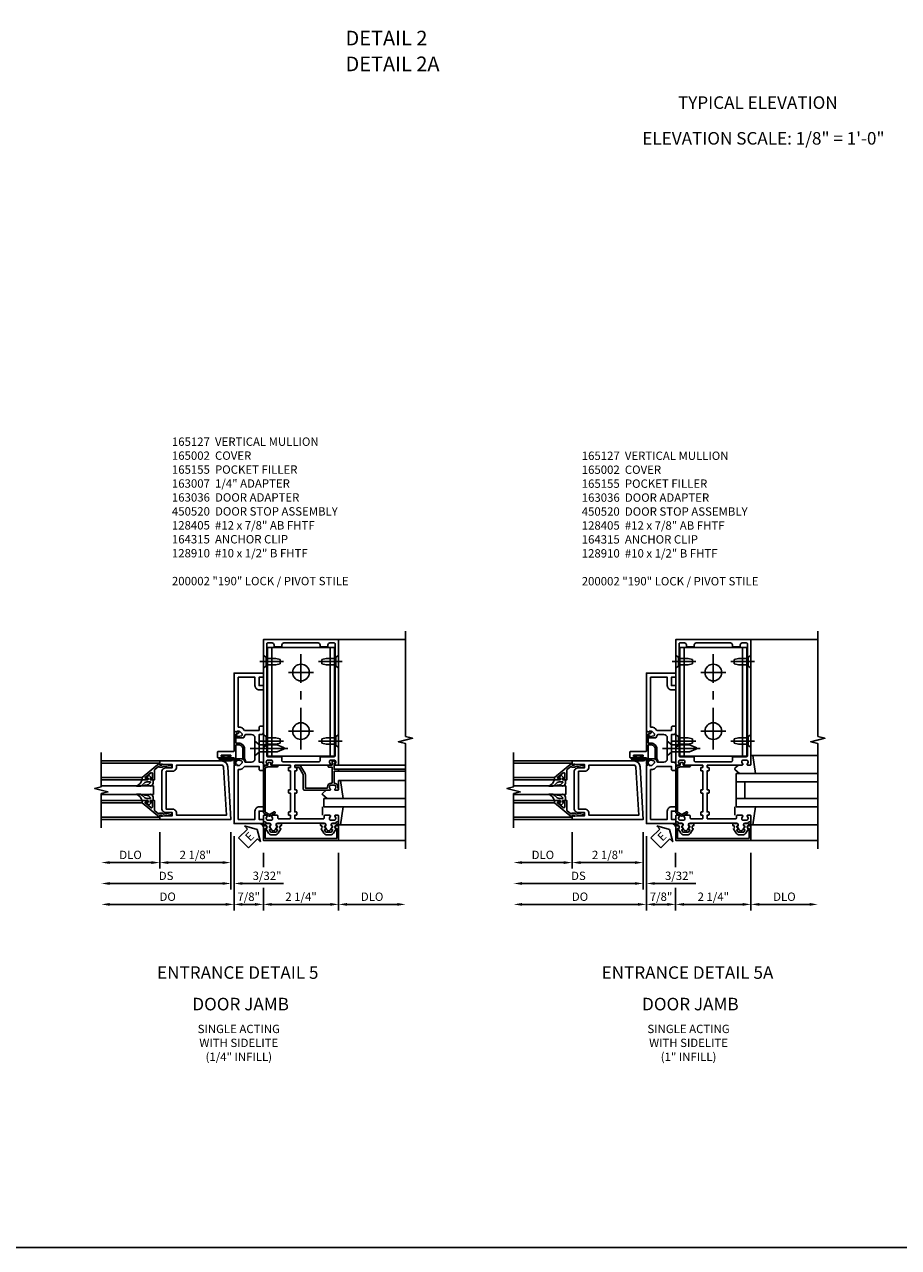
# Model space of a CAD drawing. Extents: x 0 to 114, y 0 to 72.
# Drawn here: x 67 to 94, y 0 to 37 of the extents above; entities that cross this region are included whole.
import ezdxf
from ezdxf.enums import TextEntityAlignment as Align

# ---------------------------------------------------------------- set-up
doc = ezdxf.new("R2010")
doc.units = 0
doc.header["$MEASUREMENT"] = 0
doc.linetypes.add('CENTER', pattern=[2, 1.25, -0.25, 0.25, -0.25])
doc.layers.get('0').update_dxf_attribs({"color": 4, "linetype": 'CONTINUOUS'})
for name, color, linetype in [('CENTER', 1, 'CENTER'), ('DIME', 2, 'CONTINUOUS'), ('FORMAT', 7, 'CONTINUOUS'), ('TEXT', 3, 'CONTINUOUS')]:
    doc.layers.add(name, color=color, linetype=linetype)
doc.styles.get("Standard").update_dxf_attribs({"font": 'arial.ttf'})
doc.dimstyles.new('EXT_ON-OFF', dxfattribs={"dimscale": 2, "dimtxt": 0.125, "dimasz": 0.125, "dimexe": 0.09, "dimexo": 0.1875, "dimgap": 0.05, "dimtad": 3, "dimdec": 5, "dimzin": 3, "dimdsep": 46, "dimlunit": 5, "dimtxsty": 'STANDARD', "dimcen": 0, "dimse2": 1, "dimazin": 0, "dimtfac": 1, "dimtdec": 5, "dimtofl": 0, "dimtmove": 0, "dimatfit": 0, "dimfxl": 1, "dimfrac": 2, "dimtolj": 1, "dimtzin": 3, "dimarcsym": 0})
doc.dimstyles.new('EXT_ON-ON', dxfattribs={"dimscale": 2, "dimtxt": 0.125, "dimasz": 0.125, "dimexe": 0.09, "dimexo": 0.1875, "dimgap": 0.05, "dimtad": 3, "dimdec": 5, "dimzin": 3, "dimdsep": 46, "dimlunit": 5, "dimtxsty": 'STANDARD', "dimcen": 0, "dimazin": 0, "dimtfac": 1, "dimtdec": 5, "dimtofl": 0, "dimtmove": 0, "dimatfit": 0, "dimfxl": 1, "dimfrac": 2, "dimtolj": 1, "dimtzin": 3, "dimarcsym": 0})

# ---------------------------------------------------------------- blocks, each defined once
blk = doc.blocks.new('*D140')
at = {"layer": 'DIME', "color": 0, "lineweight": -2, "transparency": 16777216}
for p, q in [((74.632, 11.795), (74.632, 11.365)), ((76.882, 11.795), (76.882, 10.076)), ((74.632, 10.756), (74.632, 10.076)), ((76.632, 10.256), (74.882, 10.256))]:
    blk.add_line(p, q, dxfattribs=at)
at = {"layer": 'DIME', "color": 0, "transparency": 16777216}
for points in [[(74.882, 10.298), (74.882, 10.215), (74.632, 10.256)], [(76.632, 10.298), (76.632, 10.215), (76.882, 10.256)]]:
    blk.add_solid(points, dxfattribs=at)
at = {"layer": 'DIME', "color": 0, "transparency": 16777216, "insert": (75.757, 10.485), "char_height": 0.25, "attachment_point": 5}
blk.add_mtext('\\A1;2 1/4"', dxfattribs=at)
blk = doc.blocks.new('128-910S')
for p, q in [((0, 0.192), (0, -0.193)), ((0, 0.192), (0.081, 0.122)), ((0.081, 0.122), (0.081, -0.122)), ((0.081, 0.095), (0.375, 0.095)), ((0.375, 0.095), (0.5, 0.065)), ((0.5, -0.065), (0.5, 0.065)), ((0, -0.193), (0.081, -0.122)), ((0.081, -0.095), (0.375, -0.095)), ((0.375, -0.095), (0.5, -0.065))]:
    blk.add_line(p, q)
at = {"layer": 'CENTER'}
blk.add_line((-0.106, 0), (0.598, 0), dxfattribs=at)
blk = doc.blocks.new('B164315')
for p, q in [((-1, 1.515), (-1, 4.765)), ((-1, 4.765), (1, 4.765)), ((-0.875, 1.515), (-0.875, 4.765)), ((0.875, 1.515), (0.875, 4.765)), ((1, 1.515), (1, 4.765)), ((-1, 1.515), (1, 1.515))]:
    blk.add_line(p, q)
for centre in [(0, 4.015), (0, 2.265)]:
    blk.add_circle(centre, 0.25)
at = {"layer": 'CENTER'}
for p, q in [((0, 1.713), (0, 4.567)), ((-0.375, 4.015), (0.375, 4.015)), ((-0.375, 2.265), (0.375, 2.265))]:
    blk.add_line(p, q, dxfattribs=at)
blk = doc.blocks.new('B165301')
blk.add_lwpolyline([(-0.695, -0.944, 0.57735), (-0.68, -0.935), (-0.68, -0.91, -0.57735), (-0.665, -0.901), (-0.625, -0.924, -0.267949), (-0.62, -0.933), (-0.62, -0.935, 0.414214), (-0.61, -0.945), (-0.576, -0.945, -1), (-0.496, -0.945), (-0.496, -1.035, -0.414214), (-0.526, -1.065), (-0.556, -1.065, 0.84909), (-0.653, -1.049), (-0.79, -0.97, -0.267949), (-0.83, -0.901), (-0.83, -0.749, -0.267949), (-0.79, -0.68), (-0.653, -0.601, 0.84909), (-0.556, -0.585), (-0.526, -0.585, -0.414214), (-0.496, -0.615), (-0.496, -0.705, -1), (-0.576, -0.705), (-0.61, -0.705, 0.414214), (-0.62, -0.715), (-0.62, -0.717, -0.267949), (-0.625, -0.726), (-0.665, -0.749, -0.57735), (-0.68, -0.74), (-0.68, -0.715, 0.414214), (-0.69, -0.705), (-0.694, -0.705), (-0.755, -0.741, 0.267949), (-0.76, -0.749), (-0.76, -0.901, 0.267949), (-0.755, -0.909)], format="xyb", close=True)
blk = doc.blocks.new('B165127')
for points in [[(-0.851, -0.35, -0.414214), (-0.901, -0.4), (-0.989, -0.4, -0.414214), (-1.039, -0.35), (-1.039, -0.339, -0.199773), (-1.012, -0.276, 0.669376), (-1.023, -0.25), (-1.105, -0.25, 0.414214), (-1.125, -0.27), (-1.125, -0.424, 0.427908), (-1.104, -0.444, -0.246837), (-1.03, -0.478, 0.234531), (-1.014, -0.486), (-0.955, -0.486, -0.84909), (-0.939, -0.583), (-0.879, -0.687, 0.57735), (-0.771, -0.687), (-0.711, -0.583, -0.84909), (-0.695, -0.486), (0.695, -0.486, -0.84909), (0.711, -0.583), (0.771, -0.687, 0.57735), (0.879, -0.687), (0.939, -0.583, -0.84909), (0.955, -0.486), (1.014, -0.486, 0.234531), (1.03, -0.478, -0.246837), (1.104, -0.444, 0.427908), (1.125, -0.424), (1.125, -0.27, 0.414214), (1.105, -0.25), (1.023, -0.25, 0.669376), (1.012, -0.276, -0.199773), (1.039, -0.339), (1.039, -0.35, -0.414214), (0.989, -0.4), (0.901, -0.4, -0.414214), (0.851, -0.35), (0.851, -0.339, -0.199773), (0.878, -0.276, 0.669376), (0.867, -0.25), (0.718, -0.25, 0.414214), (0.688, -0.28), (0.688, -0.331, -0.414214), (0.658, -0.361), (-0.165, -0.361, -0.414214), (-0.185, -0.341), (-0.185, -0.25), (-0.145, -0.25, 0.414214), (-0.125, -0.23), (-0.125, -0.17, 0.414214), (-0.145, -0.15), (-0.185, -0.15), (-0.185, 0.412), (-0.145, 0.412, 0.414214), (-0.125, 0.432), (-0.125, 0.492, 0.414214), (-0.145, 0.512), (-0.185, 0.512), (-0.185, 1.074), (-0.145, 1.074, 0.414214), (-0.125, 1.094), (-0.125, 1.164, 0.414214), (-0.135, 1.174), (-0.175, 1.174, -0.414214), (-0.185, 1.184), (-0.185, 1.24, -0.414214), (-0.175, 1.25), (0.867, 1.25, 0.669376), (0.878, 1.276, -0.199773), (0.851, 1.339), (0.851, 1.35, -0.414214), (0.901, 1.4), (0.989, 1.4, -0.414214), (1.039, 1.35), (1.039, 1.339, -0.199773), (1.012, 1.276, 0.669376), (1.023, 1.25), (1.105, 1.25, 0.414214), (1.125, 1.27), (1.125, 5), (-1.125, 5), (-1.125, 1.27, 0.414214), (-1.105, 1.25), (-1.023, 1.25, 0.669376), (-1.012, 1.276, -0.199773), (-1.039, 1.339), (-1.039, 1.35, -0.414214), (-0.989, 1.4), (-0.901, 1.4, -0.414214), (-0.851, 1.35), (-0.851, 1.339, -0.199773), (-0.878, 1.276, 0.669376), (-0.867, 1.25), (-0.325, 1.25, -0.414214), (-0.315, 1.24), (-0.315, 1.184, -0.414214), (-0.325, 1.174), (-0.365, 1.174, 0.414214), (-0.375, 1.164), (-0.375, 1.094, 0.414214), (-0.355, 1.074), (-0.315, 1.074), (-0.315, 0.512), (-0.355, 0.512, 0.414214), (-0.375, 0.492), (-0.375, 0.432, 0.414214), (-0.355, 0.412), (-0.315, 0.412), (-0.315, -0.15), (-0.355, -0.15, 0.414214), (-0.375, -0.17), (-0.375, -0.23, 0.414214), (-0.355, -0.25), (-0.315, -0.25), (-0.315, -0.341, -0.414214), (-0.335, -0.361), (-0.657, -0.361, -0.414214), (-0.688, -0.331), (-0.688, -0.28, 0.414214), (-0.718, -0.25), (-0.867, -0.25, 0.669376), (-0.878, -0.276, -0.199773), (-0.851, -0.339)], [(0.51, 4.9), (-0.51, 4.9, 0.414214), (-0.57, 4.84), (-0.57, 4.78), (-0.805, 4.78), (-0.805, 4.84, 0.414214), (-0.865, 4.9), (-0.995, 4.9, 0.414214), (-1.025, 4.87), (-1.025, 1.53, 0.414214), (-0.995, 1.5), (-0.59, 1.5, -0.414214), (-0.57, 1.48), (-0.57, 1.38, 0.414214), (-0.54, 1.35), (0.54, 1.35, 0.414214), (0.57, 1.38), (0.57, 1.48, -0.414214), (0.59, 1.5), (0.995, 1.5, 0.414214), (1.025, 1.53), (1.025, 4.87, 0), (1.025, 4.87, 0.414214), (0.995, 4.9), (0.865, 4.9, 0.414214), (0.805, 4.84), (0.805, 4.78), (0.57, 4.78), (0.57, 4.84, 0.414214)]]:
    blk.add_lwpolyline(points, format="xyb", close=True)
blk = doc.blocks.new('B165002')
blk.add_lwpolyline([(1.075, -0.94), (-1.075, -0.94), (-1.075, -0.646), (-1.055, -0.646, 1), (-1.055, -0.566), (-1.075, -0.566), (-1.075, -0.531, 1), (-1.125, -0.531), (-1.125, -1), (1.125, -1), (1.125, -0.531, 1), (1.075, -0.531), (1.075, -0.566), (1.055, -0.566, 1), (1.055, -0.646), (1.075, -0.646)], format="xyb", close=True)
blk = doc.blocks.new('B165155')
blk.add_lwpolyline([(-0.993, 1.25), (-1.092, 1.214, 0.315299), (-1.125, 1.167), (-1.125, -0.157, 0.267949), (-1.1, -0.2), (-0.976, -0.272, 0.267949), (-0.914, -0.272), (-0.779, -0.194, 1), (-0.804, -0.151), (-0.945, -0.232), (-1.075, -0.157), (-1.075, 1.167), (-0.984, 1.2), (-0.712, 1.2, 1), (-0.712, 1.25), (-0.897, 1.25), (-0.897, 1.3, 0.414214), (-0.927, 1.33), (-0.963, 1.33, 0.414214), (-0.993, 1.3)], format="xyb", close=True)
blk = doc.blocks.new('*D141')
at = {"layer": 'DIME', "color": 0, "lineweight": -2, "transparency": 16777216}
for p, q in [((73.757, 12.295), (73.757, 10.076)), ((74.632, 11.795), (74.632, 11.365)), ((74.632, 10.756), (74.632, 10.076)), ((74.007, 10.256), (74.382, 10.256))]:
    blk.add_line(p, q, dxfattribs=at)
at = {"layer": 'DIME', "color": 0, "transparency": 16777216}
for points in [[(74.007, 10.298), (74.007, 10.215), (73.757, 10.256)], [(74.382, 10.298), (74.382, 10.215), (74.632, 10.256)]]:
    blk.add_solid(points, dxfattribs=at)
at = {"layer": 'DIME', "color": 0, "transparency": 16777216, "insert": (74.194, 10.485), "char_height": 0.25, "attachment_point": 5}
blk.add_mtext('\\A1;7/8"', dxfattribs=at)
blk = doc.blocks.new('B128405')
blk.add_lwpolyline([(0.132, 0.108), (0, 0.219), (0, -0.219), (0.132, -0.108), (0.663, -0.108), (0.856, -0.028, 0.668179), (0.856, 0.028), (0.663, 0.108)], format="xyb", close=True)
at = {"layer": 'CENTER'}
blk.add_line((-0.147, 0), (0.984, 0), dxfattribs=at)
blk = doc.blocks.new('B163036')
blk.add_lwpolyline([(1.375, 1.117, -0.414214), (1.345, 1.087), (1.28, 1.087, -0.414214), (1.25, 1.117), (1.25, 1.277, -0.414214), (1.31, 1.337), (1.375, 1.337), (1.375, 2.162), (1.31, 2.162, -0.414214), (1.25, 2.222), (1.25, 2.382, -0.414214), (1.28, 2.412), (1.345, 2.412, -0.414214), (1.375, 2.382), (1.375, 2.287), (1.81, 2.287), (1.864, 2.342, -0.198912), (1.97, 2.385), (2, 2.385), (2, 3.875), (1.5, 3.875), (1.5, 3.625, -0.414214), (1.375, 3.5), (1.28, 3.5, -0.414214), (1.25, 3.53), (1.25, 3.595, -0.414214), (1.28, 3.625), (1.375, 3.625), (1.375, 3.875), (1.28, 3.875, -0.414214), (1.25, 3.905), (1.25, 3.97, -0.414214), (1.28, 4), (2.125, 4), (2.125, 2.26), (2.042, 2.231), (2.042, 2.26), (1.97, 2.26, 0.198912), (1.953, 2.253), (1.886, 2.186), (1.886, 2.144, 0.354119), (1.902, 2.124), (2.004, 2.102), (2.042, 2.102), (2.042, 2.131), (2.054, 2.131, -0.414214), (2.074, 2.111), (2.074, 2.082, -0.414214), (2.054, 2.062), (1.853, 2.062, -0.315299), (1.829, 2.079), (1.805, 2.146, 0.315299), (1.781, 2.162), (1.6, 2.162, 0.414214), (1.5, 2.062), (1.5, 1.437, 0.414214), (1.6, 1.337), (1.781, 1.337, 0.315299), (1.805, 1.354), (1.829, 1.421, -0.315299), (1.853, 1.437), (2.054, 1.437, -0.414214), (2.074, 1.417), (2.074, 1.388, -0.414214), (2.054, 1.368), (2.042, 1.368), (2.042, 1.397), (2.004, 1.397), (1.902, 1.376, 0.354119), (1.886, 1.356), (1.886, 1.313), (1.953, 1.247, 0.198912), (1.97, 1.239), (2.042, 1.239), (2.042, 1.268), (2.125, 1.239), (2.125, -0.5), (1.28, -0.5, -0.414214), (1.25, -0.47), (1.25, -0.405, -0.414214), (1.28, -0.375), (1.375, -0.375), (1.375, -0.125), (1.28, -0.125, -0.414214), (1.25, -0.095), (1.25, -0.03, -0.414214), (1.28, 0), (1.375, 0, -0.414214), (1.5, -0.125), (1.5, -0.375), (2, -0.375), (2, 1.114), (1.97, 1.114, -0.198912), (1.864, 1.158), (1.81, 1.212), (1.375, 1.212)], format="xyb", close=True)
blk = doc.blocks.new('B027078')
for p, q in [((-0.174, 0.156), (-0.174, -0.156)), ((-0.154, 0.156), (-0.154, -0.156)), ((-0.1, 0.156), (-0.1, -0.156)), ((-0.08, 0.156), (-0.08, -0.156)), ((-0.021, 0.077), (-0.08, 0.077)), ((-0.062, -0.062), (-0.062, 0.062)), ((-0.006, 0.062), (-0.062, 0.062)), ((-0.021, 0.077), (-0.021, 0.135)), ((-0.006, 0.135), (-0.021, 0.135)), ((-0.006, 0.062), (-0.006, 0.135)), ((-0.08, -0.077), (-0.021, -0.077)), ((-0.062, -0.062), (-0.006, -0.062)), ((-0.021, -0.135), (-0.021, -0.077)), ((-0.021, -0.135), (-0.006, -0.135)), ((-0.006, -0.135), (-0.006, -0.062))]:
    blk.add_line(p, q)
for centre, radius, start, end in [((-0.127, 0.156), 0.047, 0, 180), ((-0.127, 0.156), 0.027, 0, 180), ((-0.127, -0.156), 0.047, 180, 0), ((-0.127, -0.156), 0.027, 180, 0)]:
    blk.add_arc(centre, radius, start, end)
blk = doc.blocks.new('B450086')
at = {"color": 4, "linetype": 'Continuous'}
blk.add_lwpolyline([(0.042, 0.83, 0.414214), (0.032, 0.82), (0.032, 0.742, 0.414214), (0.157, 0.617), (0.438, 0.617, -0.137462), (0.47, 0.608), (0.525, 0.556, -0.549968), (0.51, 0.536), (0.442, 0.566, 0.104525), (0.438, 0.567), (0.157, 0.567, -0.414214), (-0.018, 0.742), (-0.018, 0.82, 0.414214), (-0.028, 0.83), (-0.274, 0.83, 0.468661), (-0.294, 0.806, -0.366796), (-0.332, 0.739, -0.519853), (-0.366, 0.763), (-0.366, 0.779, -0.414214), (-0.36, 0.785), (-0.353, 0.785, 0.517064), (-0.343, 0.799), (-0.367, 0.867, -0.517064), (-0.358, 0.88), (0.222, 0.88, 0.414214), (0.232, 0.89), (0.232, 1.349, -0.414214), (0.263, 1.38), (0.389, 1.38, -0.414214), (0.42, 1.349), (0.42, 1.227, -1), (0.386, 1.227), (0.386, 1.245, 1), (0.34, 1.245), (0.34, 0.995, 1), (0.386, 0.995), (0.386, 1.013, -1), (0.42, 1.013), (0.42, 0.89, 0.414214), (0.43, 0.88), (0.61, 0.88, -0.517064), (0.619, 0.867), (0.609, 0.837, -0.318336), (0.599, 0.83)], format="xyb", close=True, dxfattribs=at)
blk = doc.blocks.new('B450520')
for name, p, rotation in [('B450086', (-0.88, 2.388), 270), ('B027078', (0.24, 2.049), 90)]:
    blk.add_blockref(name, p, dxfattribs=dict(rotation=rotation))
blk = doc.blocks.new('*D119')
at = {"layer": 'DIME', "color": 0, "lineweight": -2, "transparency": 16777216}
for p, q in [((71.538, 12.42), (71.538, 11.326)), ((73.663, 12.42), (73.663, 11.326)), ((73.413, 11.506), (71.788, 11.506))]:
    blk.add_line(p, q, dxfattribs=at)
at = {"layer": 'DIME', "color": 0, "transparency": 16777216}
for points in [[(71.788, 11.548), (71.788, 11.465), (71.538, 11.506)], [(73.413, 11.548), (73.413, 11.465), (73.663, 11.506)]]:
    blk.add_solid(points, dxfattribs=at)
at = {"layer": 'DIME', "color": 0, "transparency": 16777216, "insert": (72.6, 11.735), "char_height": 0.25, "attachment_point": 5}
blk.add_mtext('\\A1;2 1/8"', dxfattribs=at)
blk = doc.blocks.new('*D120')
at = {"layer": 'DIME', "color": 0, "lineweight": -2, "transparency": 16777216}
for p, q in [((71.538, 12.42), (71.538, 11.326)), ((71.288, 11.506), (70.038, 11.506))]:
    blk.add_line(p, q, dxfattribs=at)
at = {"layer": 'DIME', "color": 0, "transparency": 16777216}
for points in [[(70.038, 11.548), (70.038, 11.465), (69.788, 11.506)], [(71.288, 11.548), (71.288, 11.465), (71.538, 11.506)]]:
    blk.add_solid(points, dxfattribs=at)
at = {"layer": 'DIME', "color": 0, "transparency": 16777216, "insert": (70.663, 11.736), "char_height": 0.25, "attachment_point": 5}
blk.add_mtext('\\A1;DLO', dxfattribs=at)
blk = doc.blocks.new('*D121')
at = {"layer": 'DIME', "color": 0, "lineweight": -2, "transparency": 16777216}
for p, q in [((73.663, 12.42), (73.663, 10.701)), ((73.413, 10.881), (70.038, 10.881))]:
    blk.add_line(p, q, dxfattribs=at)
at = {"layer": 'DIME', "color": 0, "transparency": 16777216}
for points in [[(70.038, 10.923), (70.038, 10.84), (69.788, 10.881)], [(73.413, 10.923), (73.413, 10.84), (73.663, 10.881)]]:
    blk.add_solid(points, dxfattribs=at)
at = {"layer": 'DIME', "color": 0, "transparency": 16777216, "insert": (71.725, 11.11), "char_height": 0.25, "attachment_point": 5}
blk.add_mtext('\\A1;DS', dxfattribs=at)
blk = doc.blocks.new('*D122')
at = {"layer": 'DIME', "color": 0, "lineweight": -2, "transparency": 16777216}
for p, q in [((73.757, 12.295), (73.757, 10.076)), ((73.507, 10.256), (70.038, 10.256))]:
    blk.add_line(p, q, dxfattribs=at)
at = {"layer": 'DIME', "color": 0, "transparency": 16777216}
for points in [[(70.038, 10.298), (70.038, 10.215), (69.788, 10.256)], [(73.507, 10.298), (73.507, 10.215), (73.757, 10.256)]]:
    blk.add_solid(points, dxfattribs=at)
at = {"layer": 'DIME', "color": 0, "transparency": 16777216, "insert": (71.772, 10.486), "char_height": 0.25, "attachment_point": 5}
blk.add_mtext('\\A1;DO', dxfattribs=at)
blk = doc.blocks.new('*D142')
at = {"layer": 'DIME', "color": 0, "lineweight": -2, "transparency": 16777216}
for p, q in [((73.663, 12.42), (73.663, 10.701)), ((73.757, 12.295), (73.757, 10.701)), ((73.413, 10.881), (73.163, 10.881)), ((74.007, 10.881), (75.229, 10.881))]:
    blk.add_line(p, q, dxfattribs=at)
at = {"layer": 'DIME', "color": 0, "transparency": 16777216}
for points in [[(73.413, 10.923), (73.413, 10.84), (73.663, 10.881)], [(74.007, 10.923), (74.007, 10.84), (73.757, 10.881)]]:
    blk.add_solid(points, dxfattribs=at)
at = {"layer": 'DIME', "color": 0, "transparency": 16777216, "insert": (74.743, 11.111), "char_height": 0.25, "attachment_point": 5}
blk.add_mtext('\\A1;3/32"', dxfattribs=at)
blk = doc.blocks.new('B200041')
blk.add_lwpolyline([(0.068, -0.306), (0.07, -0.306, -0.414214), (0.078, -0.314), (0.078, -0.348, -0.414214), (0.07, -0.356), (0.026, -0.356), (-0.023, -0.084), (-0.023, -0.064), (0, -0.067), (0, 0), (-0.053, 0, -0.63707), (-0.059, 0.013), (0.375, 0.53), (0.438, 0.53), (0.438, 0.393, -0.414214), (0.406, 0.361), (0.398, 0.361), (0.398, 0.424, 0.700208), (0.37, 0.434), (0.232, 0.27, 0.63707), (0.256, 0.217), (0.398, 0.217), (0.398, 0.277), (0.406, 0.277, -0.414214), (0.438, 0.245), (0.438, 0.159), (0.154, 0.159, 0.221695), (0.13, 0.148), (0.041, 0.041, -0.202003), (0.058, 0), (0.058, -0.068, -0.243549), (0.033, -0.115)], format="xyb", close=True)
blk = doc.blocks.new('B027563-M5')
blk.add_lwpolyline([(0.237, -0.033), (0.237, 0.073, -0.122769), (0.252, 0.132, 0.135651), (0.36, 0.257), (0.36, 0.377, -0.214709), (0.172, 0.211), (0.172, 0.044, -0.427379), (0.162, 0.034), (0.126, 0.034, -0.601007), (0.118, 0.049), (0.129, 0.069, 0.919964), (0.112, 0.08), (0.053, 0.018, 0.417539), (0.053, -0.01), (0.113, -0.073, 0.902954), (0.129, -0.061), (0.117, -0.041, -0.588539), (0.126, -0.026), (0.162, -0.026, -0.437855), (0.172, -0.037), (0.172, -0.095, 0.414168), (0.192, -0.115), (0.27, -0.115, 0.415817), (0.36, -0.025), (0.359, 0.077, 0.075933), (0.352, 0.134, 0.99043), (0.332, 0.132), (0.334, 0.108, -0.262094), (0.252, -0.042, -0.564899), (0.237, -0.033, -0.564899)], format="xyb")
blk = doc.blocks.new('S200GT01')
for p, q in [((-0.061, -0.008), (-0.061, -1.75)), ((0.625, -1.75), (0.625, -0.188)), ((0.875, -0.188), (0.625, -0.188)), ((0.875, -1.75), (0.875, -0.188)), ((1.561, -0.008), (1.561, -1.75)), ((0.375, -0.53), (0.375, -1.75)), ((0.438, -1.75), (0.438, -0.53)), ((1.062, -1.75), (1.062, -0.53)), ((1.125, -0.53), (1.125, -1.75))]:
    blk.add_line(p, q)
at = {"extrusion": (0, 0, -1), "zscale": -1, "rotation": 180}
for name, p in [('B200041', (0, 0)), ('B027563-M5', (-0.266, -0.318))]:
    blk.add_blockref(name, p, dxfattribs=at)
at = {"rotation": 180}
for name, p in [('B200041', (1.5, 0)), ('B027563-M5', (1.234, -0.318))]:
    blk.add_blockref(name, p, dxfattribs=at)
blk = doc.blocks.new('B200002')
for points in [[(2.157, 1.547), (2.157, 0.453, -0.414214), (2.032, 0.328), (1.845, 0.328), (1.845, 0.234), (2.169, 0.218), (2.169, 0.25), (2.219, 0.25), (2.219, 0.125), (0.094, 0.125), (0.19, 1.699, -0.396433), (0.377, 1.875), (2.219, 1.875), (2.219, 1.75), (2.169, 1.75), (2.169, 1.782), (1.845, 1.766), (1.845, 1.672), (2.032, 1.672, -0.414214)], [(2.032, 1.563), (2.032, 0.437), (1.845, 0.437, 0.414214), (1.72, 0.312), (1.72, 0.25), (0.227, 0.25), (0.315, 1.691, -0.396433), (0.378, 1.75), (1.72, 1.75), (1.72, 1.688, 0.414214), (1.845, 1.563)]]:
    blk.add_lwpolyline(points, format="xyb", close=True)
blk = doc.blocks.new('ESEAL1')
at = {"layer": 'TEXT', "color": 7}
for p, q in [((-0.575, 0.21), (-0.575, -0.21)), ((-0.575, 0.21), (-0.196, 0.21)), ((-0.196, 0.338), (0, 0)), ((-0.196, 0.21), (-0.196, 0.338)), ((-0.196, -0.338), (0, 0)), ((-0.575, -0.21), (-0.196, -0.21)), ((-0.196, -0.21), (-0.196, -0.338))]:
    blk.add_line(p, q, dxfattribs=at)
at = {"layer": 'TEXT', "color": 3}
blk.add_text('E', height=0.25, dxfattribs=at).set_placement((-0.413, -0.116))
blk = doc.blocks.new('B027851')
for p, q in [((-0.4, 0.319), (0.14, 0.24)), ((0.14, 0.18), (0.073, 0.18)), ((0.14, 0.24), (0.14, 0.18)), ((-0.289, -0.296), (-0.4, -0.164)), ((-0.15, -0.197), (-0.235, -0.296))]:
    blk.add_line(p, q)
blk.add_arc((-0.262, -0.274), 0.035, 220, 319.4311)
blk = doc.blocks.new('B027850')
for p, q in [((-0.4, 0.317), (0.14, 0.24)), ((0.14, 0.18), (0.024, 0.18)), ((0.14, 0.24), (0.14, 0.18)), ((-0.15, -0.3), (-0.4, -0.3))]:
    blk.add_line(p, q)
blk = doc.blocks.new('5B163007')
blk.add_lwpolyline([(0.791, 0.6), (0.791, 0.56), (0.13, 0.56), (0.13, 0.965, 0.131652), (0.122, 0.995), (-0.003, 1.212, 0.267949), (-0.055, 1.242), (-0.165, 1.242, 0.414214), (-0.185, 1.222), (-0.185, 1.202, 0.414214), (-0.165, 1.182), (-0.055, 1.182), (0.07, 0.965), (0.07, 0.53, 0.414214), (0.1, 0.5), (0.867, 0.5, 0.669376), (0.878, 0.526, -0.199773), (0.851, 0.589), (0.851, 0.6, -0.414214), (0.901, 0.65), (0.989, 0.65, -0.414214), (1.039, 0.6), (1.039, 0.589, -0.199773), (1.012, 0.526, 0.669376), (1.023, 0.5), (1.105, 0.5, 0.414214), (1.125, 0.52), (1.125, 0.54, 0.414214), (1.105, 0.56), (1.099, 0.56), (1.099, 0.6, 0.414214), (0.989, 0.71), (0.988, 0.71), (0.988, 1.065), (1.105, 1.065, 0.414214), (1.125, 1.085), (1.125, 1.105, 0.414214), (1.105, 1.125), (0.988, 1.125), (0.988, 1.3), (1.008, 1.3, 0.641869), (1.019, 1.325), (0.981, 1.37, 0.695143), (0.928, 1.35), (0.928, 1.25), (0.828, 1.25, 0.414214), (0.808, 1.23), (0.808, 1.21, 0.414214), (0.828, 1.19), (0.928, 1.19), (0.928, 0.71), (0.901, 0.71, 0.414214)], format="xyb", close=True)
blk = doc.blocks.new('*D143')
at = {"layer": 'DIME', "color": 0, "lineweight": -2, "transparency": 16777216}
for p, q in [((76.882, 11.795), (76.882, 10.076)), ((77.132, 10.256), (78.632, 10.256))]:
    blk.add_line(p, q, dxfattribs=at)
at = {"layer": 'DIME', "color": 0, "transparency": 16777216}
for points in [[(77.132, 10.298), (77.132, 10.215), (76.882, 10.256)], [(78.632, 10.298), (78.632, 10.215), (78.882, 10.256)]]:
    blk.add_solid(points, dxfattribs=at)
at = {"layer": 'DIME', "color": 0, "transparency": 16777216, "insert": (77.882, 10.486), "char_height": 0.25, "attachment_point": 5}
blk.add_mtext('\\A1;DLO', dxfattribs=at)
blk = doc.blocks.new('*D144')
at = {"layer": 'DIME', "color": 0, "lineweight": -2, "transparency": 16777216}
for p, q in [((86.954, 11.795), (86.954, 11.365)), ((89.204, 11.795), (89.204, 10.076)), ((86.954, 10.756), (86.954, 10.076)), ((88.954, 10.256), (87.204, 10.256))]:
    blk.add_line(p, q, dxfattribs=at)
at = {"layer": 'DIME', "color": 0, "transparency": 16777216}
for points in [[(87.204, 10.298), (87.204, 10.215), (86.954, 10.256)], [(88.954, 10.298), (88.954, 10.215), (89.204, 10.256)]]:
    blk.add_solid(points, dxfattribs=at)
at = {"layer": 'DIME', "color": 0, "transparency": 16777216, "insert": (88.079, 10.485), "char_height": 0.25, "attachment_point": 5}
blk.add_mtext('\\A1;2 1/4"', dxfattribs=at)
blk = doc.blocks.new('*D145')
at = {"layer": 'DIME', "color": 0, "lineweight": -2, "transparency": 16777216}
for p, q in [((86.079, 12.295), (86.079, 10.076)), ((86.954, 11.795), (86.954, 11.365)), ((86.954, 10.756), (86.954, 10.076)), ((86.329, 10.256), (86.704, 10.256))]:
    blk.add_line(p, q, dxfattribs=at)
at = {"layer": 'DIME', "color": 0, "transparency": 16777216}
for points in [[(86.329, 10.298), (86.329, 10.215), (86.079, 10.256)], [(86.704, 10.298), (86.704, 10.215), (86.954, 10.256)]]:
    blk.add_solid(points, dxfattribs=at)
at = {"layer": 'DIME', "color": 0, "transparency": 16777216, "insert": (86.517, 10.485), "char_height": 0.25, "attachment_point": 5}
blk.add_mtext('\\A1;7/8"', dxfattribs=at)
blk = doc.blocks.new('*D123')
at = {"layer": 'DIME', "color": 0, "lineweight": -2, "transparency": 16777216}
for p, q in [((83.861, 12.42), (83.861, 11.326)), ((85.986, 12.42), (85.986, 11.326)), ((85.736, 11.506), (84.111, 11.506))]:
    blk.add_line(p, q, dxfattribs=at)
at = {"layer": 'DIME', "color": 0, "transparency": 16777216}
for points in [[(84.111, 11.548), (84.111, 11.465), (83.861, 11.506)], [(85.736, 11.548), (85.736, 11.465), (85.986, 11.506)]]:
    blk.add_solid(points, dxfattribs=at)
at = {"layer": 'DIME', "color": 0, "transparency": 16777216, "insert": (84.923, 11.735), "char_height": 0.25, "attachment_point": 5}
blk.add_mtext('\\A1;2 1/8"', dxfattribs=at)
blk = doc.blocks.new('*D124')
at = {"layer": 'DIME', "color": 0, "lineweight": -2, "transparency": 16777216}
for p, q in [((83.861, 12.42), (83.861, 11.326)), ((83.611, 11.506), (82.361, 11.506))]:
    blk.add_line(p, q, dxfattribs=at)
at = {"layer": 'DIME', "color": 0, "transparency": 16777216}
for points in [[(82.361, 11.548), (82.361, 11.465), (82.111, 11.506)], [(83.611, 11.548), (83.611, 11.465), (83.861, 11.506)]]:
    blk.add_solid(points, dxfattribs=at)
at = {"layer": 'DIME', "color": 0, "transparency": 16777216, "insert": (82.986, 11.736), "char_height": 0.25, "attachment_point": 5}
blk.add_mtext('\\A1;DLO', dxfattribs=at)
blk = doc.blocks.new('*D125')
at = {"layer": 'DIME', "color": 0, "lineweight": -2, "transparency": 16777216}
for p, q in [((85.986, 12.42), (85.986, 10.701)), ((85.736, 10.881), (82.361, 10.881))]:
    blk.add_line(p, q, dxfattribs=at)
at = {"layer": 'DIME', "color": 0, "transparency": 16777216}
for points in [[(82.361, 10.923), (82.361, 10.84), (82.111, 10.881)], [(85.736, 10.923), (85.736, 10.84), (85.986, 10.881)]]:
    blk.add_solid(points, dxfattribs=at)
at = {"layer": 'DIME', "color": 0, "transparency": 16777216, "insert": (84.048, 11.11), "char_height": 0.25, "attachment_point": 5}
blk.add_mtext('\\A1;DS', dxfattribs=at)
blk = doc.blocks.new('*D126')
at = {"layer": 'DIME', "color": 0, "lineweight": -2, "transparency": 16777216}
for p, q in [((86.079, 12.295), (86.079, 10.076)), ((85.829, 10.256), (82.361, 10.256))]:
    blk.add_line(p, q, dxfattribs=at)
at = {"layer": 'DIME', "color": 0, "transparency": 16777216}
for points in [[(82.361, 10.298), (82.361, 10.215), (82.111, 10.256)], [(85.829, 10.298), (85.829, 10.215), (86.079, 10.256)]]:
    blk.add_solid(points, dxfattribs=at)
at = {"layer": 'DIME', "color": 0, "transparency": 16777216, "insert": (84.095, 10.486), "char_height": 0.25, "attachment_point": 5}
blk.add_mtext('\\A1;DO', dxfattribs=at)
blk = doc.blocks.new('*D146')
at = {"layer": 'DIME', "color": 0, "lineweight": -2, "transparency": 16777216}
for p, q in [((85.986, 12.42), (85.986, 10.701)), ((86.079, 12.295), (86.079, 10.701)), ((85.736, 10.881), (85.486, 10.881)), ((86.329, 10.881), (87.552, 10.881))]:
    blk.add_line(p, q, dxfattribs=at)
at = {"layer": 'DIME', "color": 0, "transparency": 16777216}
for points in [[(85.736, 10.923), (85.736, 10.84), (85.986, 10.881)], [(86.329, 10.923), (86.329, 10.84), (86.079, 10.881)]]:
    blk.add_solid(points, dxfattribs=at)
at = {"layer": 'DIME', "color": 0, "transparency": 16777216, "insert": (87.066, 11.111), "char_height": 0.25, "attachment_point": 5}
blk.add_mtext('\\A1;3/32"', dxfattribs=at)
blk = doc.blocks.new('*D147')
at = {"layer": 'DIME', "color": 0, "lineweight": -2, "transparency": 16777216}
for p, q in [((89.204, 11.795), (89.204, 10.076)), ((89.454, 10.256), (90.954, 10.256))]:
    blk.add_line(p, q, dxfattribs=at)
at = {"layer": 'DIME', "color": 0, "transparency": 16777216}
for points in [[(89.454, 10.298), (89.454, 10.215), (89.204, 10.256)], [(90.954, 10.298), (90.954, 10.215), (91.204, 10.256)]]:
    blk.add_solid(points, dxfattribs=at)
at = {"layer": 'DIME', "color": 0, "transparency": 16777216, "insert": (90.204, 10.486), "char_height": 0.25, "attachment_point": 5}
blk.add_mtext('\\A1;DLO', dxfattribs=at)

msp = doc.modelspace()

# ---------------------------------------------------------------- linework, layer by layer
for p, q in [((76.88157526, 18.17028816), (78.88155962, 18.17028816)), ((89.2043379, 18.17028816), (91.20432225, 18.17028816)), ((74.63157526, 13.02792182), (74.63157526, 16.88903816)), ((86.9543379, 13.02792182), (86.9543379, 16.88903816)), ((89.26472352, 14.71004308), (91.2043379, 14.71004308)), ((71.53782214, 14.54528816), (69.78782214, 14.54528816)), ((76.88157526, 14.42028816), (78.88157526, 14.42028816)), ((76.88157526, 14.29528816), (78.88157526, 14.29528816)), ((83.86058478, 14.54528816), (82.11058478, 14.54528816)), ((76.88157526, 14.23528816), (78.88157526, 14.23528816)), ((76.88157526, 13.71028816), (76.88196089, 13.89339818)), ((76.94196089, 13.96004308), (78.88157526, 13.96004308)), ((91.2043379, 14.17028816), (88.7668379, 14.17028816)), ((88.7668379, 14.17028816), (88.7668379, 13.17028816)), ((91.2043379, 13.92028816), (88.7668379, 13.92028816)), ((89.0168379, 13.92028816), (89.0168379, 13.42028816)), ((78.88157526, 13.42028816), (76.44407526, 13.42028816)), ((76.44407526, 13.17028816), (76.44407526, 13.42028816)), ((76.44407526, 13.17028816), (78.88157526, 13.17028816)), ((91.2043379, 13.42028816), (88.7668379, 13.42028816)), ((88.7668379, 13.17028816), (91.2043379, 13.17028816)), ((71.53782527, 12.79528816), (69.78782214, 12.79528816)), ((83.8605879, 12.79528816), (82.11058478, 12.79528816)), ((76.94196089, 12.63053324), (78.88157526, 12.63053324)), ((89.26472352, 12.63053324), (91.2043379, 12.63053324)), ((76.88157526, 12.17028816), (78.88157526, 12.17028816)), ((89.2043379, 12.17028816), (91.2043379, 12.17028816))]:
    msp.add_line(p, q)
for points in [[(78.88157525, 11.92028816), (78.88157525, 15.06344403), (78.66936006, 15.11651261), (79.0937748, 15.2240637), (78.88155961, 15.27713228), (78.88155962, 18.42031641)], [(91.20433789, 11.92028816), (91.20433789, 15.06344403), (90.99212269, 15.11651261), (91.41653743, 15.2240637), (91.20432224, 15.27713228), (91.20432225, 18.42031641)], [(69.78782214, 12.54528816), (69.78782214, 13.57028816), (69.98782214, 13.62028816), (69.58782214, 13.72028816), (69.78782214, 13.77028816), (69.78782214, 14.79528816)], [(82.11058478, 12.54528816), (82.11058478, 13.57028816), (82.31058478, 13.62028816), (81.91058478, 13.72028816), (82.11058478, 13.77028816), (82.11058478, 14.79528816)]]:
    msp.add_lwpolyline(points)
for centre, radius in [((74.50657527, 12.54528816), 0.125), ((74.53782527, 12.57653816), 0.09375), ((74.56907527, 12.60778816), 0.0625), ((74.60032527, 12.63903816), 0.03125), ((86.8293379, 12.54528816), 0.125), ((86.8605879, 12.57653816), 0.09375), ((86.8918379, 12.60778816), 0.0625), ((86.9230879, 12.63903816), 0.03125)]:
    msp.add_arc(centre, radius, 0, 90)
at = {"layer": 'FORMAT'}
msp.add_lwpolyline([(113.93195189, 0), (0, 0), (0, 72.3681977)], dxfattribs=at)

# ---------------------------------------------------------------- block references
for name, p in [('B165127', (75.75657526, 13.17028816)), ('B165127', (88.0793379, 13.17028816)), ('128-910S', (74.63157526, 17.51328816)), ('128-910S', (86.9543379, 17.51328816)), ('B128405', (74.38154527, 14.92028816)), ('128-910S', (74.63157526, 15.13828816)), ('B128405', (86.7043079, 14.92028816)), ('128-910S', (86.9543379, 15.13828816)), ('B165155', (75.75657526, 13.17028816)), ('5B163007', (75.75657526, 13.17028816)), ('B165155', (88.0793379, 13.17028816)), ('B165002', (75.75657527, 13.17028816)), ('B165002', (88.0793379, 13.17028816))]:
    msp.add_blockref(name, p)
at = {"xscale": -1}
for name, p in [('B164315', (75.75657526, 13.17028816)), ('B164315', (88.0793379, 13.17028816)), ('128-910S', (76.88157526, 17.51328816)), ('128-910S', (89.2043379, 17.51328816)), ('B163036', (75.88157527, 13.17028816)), ('B163036', (88.2043379, 13.17028816)), ('B450520', (73.75657527, 12.67028816)), ('B450520', (86.0793379, 12.67028816)), ('128-910S', (76.88157526, 15.13828816)), ('128-910S', (89.2043379, 15.13828816)), ('B200002', (73.75657527, 12.67028816)), ('B200002', (86.0793379, 12.67028816))]:
    msp.add_blockref(name, p, dxfattribs=at)
at = {"xscale": -1, "rotation": 270}
for name, p in [('B027851', (89.0243379, 14.57028816)), ('S200GT01', (71.53782527, 12.92018816)), ('S200GT01', (83.8605879, 12.92018816)), ('B027851', (76.70157526, 13.82028816)), ('B165301', (75.75657526, 13.17028816)), ('B165301', (88.0793379, 13.17028816))]:
    msp.add_blockref(name, p, dxfattribs=at)
for name, p, rotation in [('B027850', (76.70157526, 12.77028816), 270), ('B027850', (89.0243379, 12.77028816), 270), ('ESEAL1', (74.4463842, 12.49941988), 45), ('B165301', (75.75657526, 13.17028816), 90.00000000000003), ('ESEAL1', (86.76914683, 12.49941988), 45), ('B165301', (88.0793379, 13.17028816), 90.00000000000003)]:
    msp.add_blockref(name, p, dxfattribs=dict(rotation=rotation))

# ---------------------------------------------------------------- texts
at = {"color": 2, "linetype": 'Continuous'}
for s, p in [('TYPICAL ELEVATION', (89.40989446, 34.03326104)), ('ENTRANCE DETAIL 5', (73.86686333, 8.03149825)), ('ENTRANCE DETAIL 5A', (87.3076898, 8.03149823))]:
    msp.add_text(s, height=0.375, dxfattribs=at).set_placement(p, align=Align.CENTER)
at = {"color": 7, "linetype": 'Continuous'}
for p in [(73.95275658, 7.08910151), (87.39358305, 7.08910148)]:
    msp.add_text('DOOR JAMB', height=0.375, dxfattribs=at).set_placement(p, align=Align.CENTER)
at = {"color": 2, "insert": (77.0874636, 36.36845769), "char_height": 0.4375, "width": 3.0733136511, "attachment_point": 1, "line_spacing_factor": 1.058234}
msp.add_mtext('DETAIL 2 DETAIL 2A', dxfattribs=at)
at = {"color": 2, "insert": (89.57743383, 33.34026931), "char_height": 0.375, "width": 12.1270391247, "attachment_point": 2}
msp.add_mtext('ELEVATION SCALE: 1/8" = 1\'-0"', dxfattribs=at)
at = {"color": 7, "char_height": 0.25, "width": 6.6875, "attachment_point": 2}
for s, insert in [('SINGLE ACTING\\PWITH SIDELITE \\P(1/4" INFILL)', (73.89797804, 6.65931876)), ('SINGLE ACTING\\PWITH SIDELITE \\P(1" INFILL)', (87.3388045, 6.65931874))]:
    msp.add_mtext(s, dxfattribs=dict(at, insert=insert))
at = {"layer": 'TEXT', "char_height": 0.25, "attachment_point": 1}
for s, insert, width in [('165127  VERTICAL MULLION \\P165002  COVER \\P165155  POCKET FILLER \\P163007  1/4" ADAPTER \\P163036  DOOR ADAPTER \\P450520  DOOR STOP ASSEMBLY \\P128405  #12 x 7/8" AB FHTF \\P164315  ANCHOR CLIP \\P128910  #10 x 1/2" B FHTF\\P\\P200002 "190" LOCK / PIVOT STILE', (71.898696, 24.21138548), 6.3098848438), ('165127  VERTICAL MULLION \\P165002  COVER \\P165155  POCKET FILLER \\P163036  DOOR ADAPTER \\P450520  DOOR STOP ASSEMBLY \\P128405  #12 x 7/8" AB FHTF \\P164315  ANCHOR CLIP \\P128910  #10 x 1/2" B FHTF\\P\\P200002 "190" LOCK / PIVOT STILE', (84.14729566, 23.79045551), 6.2413969479)]:
    msp.add_mtext(s, dxfattribs=dict(at, insert=insert, width=width))

# ---------------------------------------------------------------- dimensions: what is measured, and where the dimension line sits
at = {"layer": 'DIME'}
for base, p1, p2, text, picture, middle in [((69.78782214, 11.50622772), (71.53782527, 12.79528816), (69.78782214, 12.54528816), 'DLO', '*D120', (70.66282371, 11.73557629)), ((69.78782214, 10.88122772), (73.66282527, 12.79528816), (69.78782214, 12.54528816), 'DS', '*D121', (71.72532371, 11.11049103)), ((82.11058478, 11.50622772), (83.8605879, 12.79528816), (82.11058478, 12.54528816), 'DLO', '*D124', (82.98558634, 11.73557629)), ((82.11058478, 10.88122772), (85.9855879, 12.79528816), (82.11058478, 12.54528816), 'DS', '*D125', (84.04808634, 11.11049103)), ((69.78782214, 10.25622772), (73.75657527, 12.67028816), (69.78782214, 12.54528816), 'DO', '*D122', (71.77219871, 10.48557629)), ((82.11058478, 10.25622772), (86.0793379, 12.67028816), (82.11058478, 12.54528816), 'DO', '*D126', (84.09496134, 10.48557629))]:
    dim = msp.add_linear_dim(base=base, p1=p1, p2=p2, angle=180, text=text, dimstyle='EXT_ON-OFF', override={"dimpost": '"'}, dxfattribs=at)
    dim.commit()
    dim.dimension.update_dxf_attribs({"geometry": picture, "text_midpoint": middle})
for base, p1, p2, picture, middle in [((71.53782527, 11.50622772), (73.66282527, 12.79528816), (71.53782527, 12.79528816), '*D119', (72.60032527, 11.73549103)), ((73.75657527, 10.88122772), (73.66282527, 12.79528816), (73.75657527, 12.67028816), '*D142', (74.74291565, 11.11057629)), ((83.8605879, 11.50622772), (85.9855879, 12.79528816), (83.8605879, 12.79528816), '*D123', (84.9230879, 11.73549103)), ((86.0793379, 10.88122772), (85.9855879, 12.79528816), (86.0793379, 12.67028816), '*D146', (87.06567829, 11.11057629))]:
    dim = msp.add_linear_dim(base=base, p1=p1, p2=p2, angle=180, dimstyle='EXT_ON-ON', override={"dimdec": 7, "dimlunit": 5, "dimpost": '"'}, dxfattribs=at)
    dim.commit()
    dim.dimension.update_dxf_attribs({"geometry": picture, "text_midpoint": middle})
for base, p1, p2, picture, middle in [((74.63157527, 10.25622772), (73.75657527, 12.67028816), (74.63157527, 12.17028816), '*D141', (74.19407527, 10.25622772)), ((86.9543379, 10.25622772), (86.0793379, 12.67028816), (86.9543379, 12.17028816), '*D145', (86.5168379, 10.25622772))]:
    dim = msp.add_linear_dim(base=base, p1=p1, p2=p2, angle=180, dimstyle='EXT_ON-ON', override={"dimpost": '"'}, dxfattribs=at)
    dim.commit()
    dim.dimension.update_dxf_attribs({"geometry": picture, "text_midpoint": middle, "dimtype": 160})
for base, p1, p2, picture, middle in [((74.63157526, 10.25622772), (76.88157526, 12.17028816), (74.63157526, 12.17028816), '*D140', (75.75657526, 10.48549103)), ((86.9543379, 10.25622772), (89.2043379, 12.17028816), (86.9543379, 12.17028816), '*D144', (88.0793379, 10.48549103))]:
    dim = msp.add_linear_dim(base=base, p1=p1, p2=p2, dimstyle='EXT_ON-ON', override={"dimpost": '"'}, dxfattribs=at)
    dim.commit()
    dim.dimension.update_dxf_attribs({"geometry": picture, "text_midpoint": middle})
for base, p1, p2, picture, middle in [((78.88157525, 10.25622772), (76.88157527, 12.17028816), (78.88157525, 11.92028816), '*D143', (77.88157526, 10.48557629)), ((91.20433789, 10.25622772), (89.2043379, 12.17028816), (91.20433789, 11.92028816), '*D147', (90.2043379, 10.48557629))]:
    dim = msp.add_linear_dim(base=base, p1=p1, p2=p2, text='DLO', dimstyle='EXT_ON-OFF', override={"dimpost": '"'}, dxfattribs=at)
    dim.commit()
    dim.dimension.update_dxf_attribs({"geometry": picture, "text_midpoint": middle})

doc.saveas('drawing.dxf')
